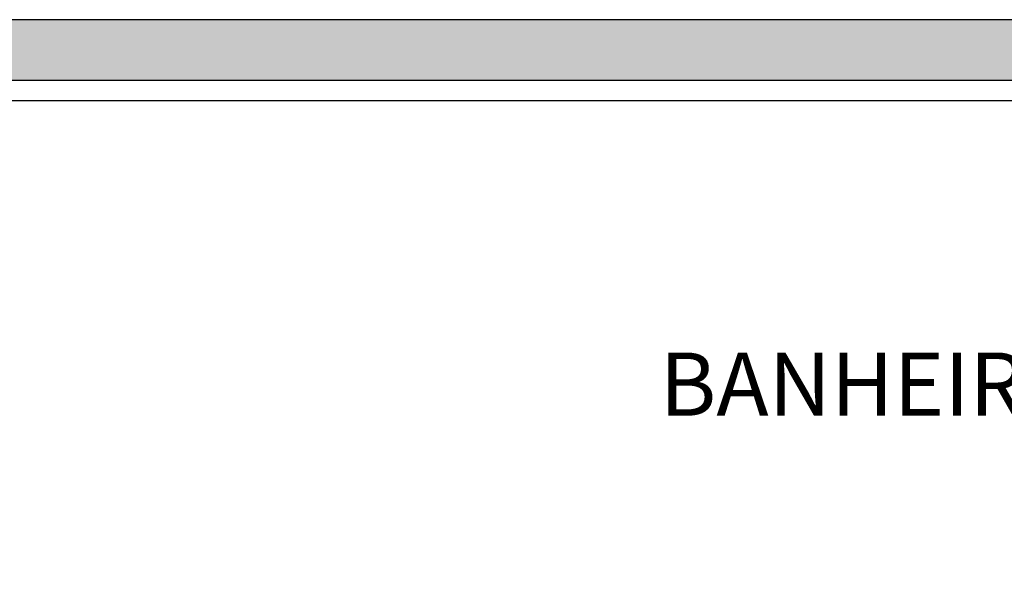
# Model space of a CAD drawing. Units: millimetres. Extents: x 291138 to 315346, y -57474 to -46653.
# Drawn here: x 295736 to 295833, y -48205 to -48149 of the extents above; entities that cross this region are included whole.
import ezdxf
from ezdxf.enums import TextEntityAlignment as Align

# ---------------------------------------------------------------- set-up
doc = ezdxf.new("R2010")
doc.units = ezdxf.units.MM
doc.header["$LTSCALE"] = 10
for name, color, linetype in [('ESPECARQ', 2, 'Continuous'), ('Hachura_Viga', 251, 'Continuous'), ('PILAR', 6, 'Continuous'), ('UNIDADE', 4, 'Continuous')]:
    doc.layers.add(name, color=color, linetype=linetype)
doc.styles.add('REGUA100', font='ARIALN.TTF')
doc.styles.add('REGUA60', font='ARIALN.TTF')

# ---------------------------------------------------------------- blocks, each defined once
blk = doc.blocks.new('INDUNI1')
at = {"color": 0, "style": 'REGUA100', "width": 1.4, "flags": 8}
for tag, p in [('NOME1', (0, 0)), ('NOME2', (0, -4.286))]:
    blk.add_attdef(tag, text='', height=2.5, dxfattribs=at).set_placement(p, align=Align.CENTER)
at = {"layer": 'ESPECARQ', "style": 'REGUA60', "width": 1.4}
blk.add_attdef('AREA', text='', height=1.5, dxfattribs=at).set_placement((0, -7.813), align=Align.CENTER)
at = {"layer": 'ESPECARQ', "style": 'REGUA60', "width": 1.4, "flags": 8}
for tag, p in [('PISO', (0, -10.313)), ('REVPAR', (0, -12.813)), ('PEDIR', (0, -15.313))]:
    blk.add_attdef(tag, text='', height=1.5, dxfattribs=at).set_placement(p, align=Align.CENTER)

msp = doc.modelspace()

# ---------------------------------------------------------------- hatches: boundary and pattern name
at = {"layer": 'Hachura_Viga'}
msp.add_hatch(color=256, dxfattribs=at).paths.add_polyline_path([(295895.166, -48148.565), (295541.666, -48148.565), (295541.666, -48204.565), (295557.666, -48204.565), (295557.666, -48154.565), (295895.166, -48154.565)])

# ---------------------------------------------------------------- linework, layer by layer
msp.add_lwpolyline([(295557.666, -48154.565), (295895.166, -48154.565), (295895.166, -48148.565), (295541.666, -48148.565), (295541.666, -48204.565), (295557.666, -48204.565)], close=True, dxfattribs=at)
at = {"layer": 'PILAR'}
msp.add_line((295559.666, -48156.565), (295897.166, -48156.565), dxfattribs=at)

# ---------------------------------------------------------------- block references
at = {"layer": 'UNIDADE'}
ref = msp.add_blockref('INDUNI1', (295790.331, -48177.06), dxfattribs=dict(at, xscale=-2.5, yscale=2.500000000014552, zscale=2.50000000000445))
ref.add_attrib('NOME1', 'CORTE BB', dxfattribs={"layer": '0', "color": 0, "height": 6.25, "style": 'REGUA100', "flags": 8}).set_placement((295862.77, -48177.06), align=Align.CENTER)
ref.add_attrib('NOME2', 'BANHEIROS PLANTÃO', dxfattribs={"layer": '0', "color": 0, "height": 6.25, "style": 'REGUA100', "flags": 8}).set_placement((295842.801, -48187.775), align=Align.CENTER)
ref.add_attrib('AREA', 'Escala 1/25', dxfattribs={"layer": 'ESPECARQ', "height": 3.75, "style": 'REGUA60'}).set_placement((295870.274, -48196.633), align=Align.CENTER)

doc.saveas('drawing.dxf')
